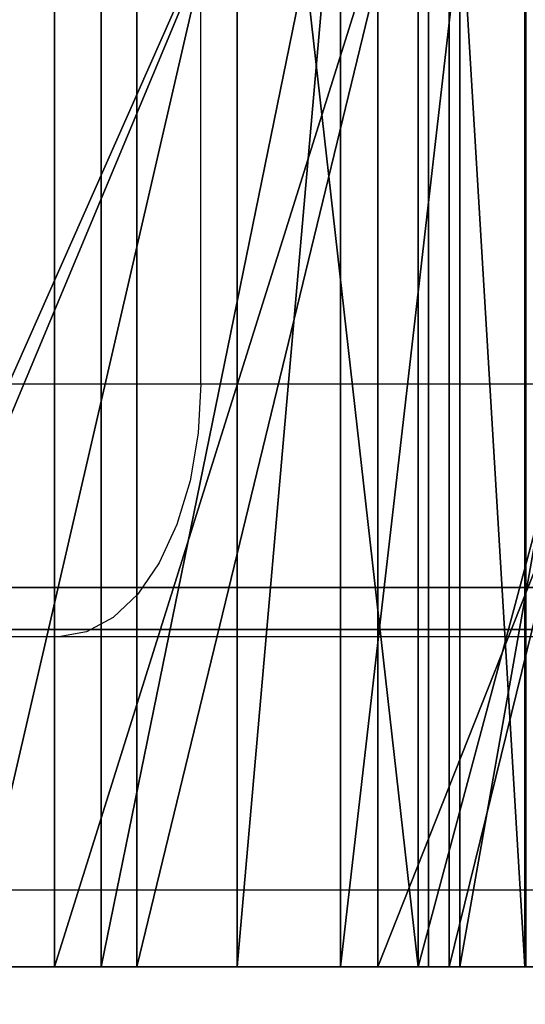
# Model space of a CAD drawing. Units: centimetres. Extents: x -187 to 187, y -172 to 172.
# Drawn here: x 10 to 11, y 19 to 20 of the extents above; entities that cross this region are included whole.
import ezdxf

# ---------------------------------------------------------------- set-up
doc = ezdxf.new("R2010")
doc.units = ezdxf.units.CM
doc.header["$LTSCALE"] = 2.54
doc.layers.get('0').update_dxf_attribs({"true_color": 0xff5454})
doc.layers.add('VP-EQ', color=7, linetype='Continuous', true_color=0x8a3492)

# ---------------------------------------------------------------- blocks, each defined once
blk = doc.blocks.new('3DGeom_1982_Defintion')
at = {"color": 18, "true_color": 0x010101}
mesh = blk.add_polyface(dxfattribs=at)
corners = [(-571.0248677867903, 81.49315644485634, 158.133304333217), (-549.1660411966127, -19.38303922376188, 158.133304333217), (-552.9465389275084, 52.13696609066084, 158.133304333217), (-553.0334915664511, 55.10947817528862, 158.133304333217), (-543.6637879956238, -8.553061987443112, 158.133304333217), (-547.0358310133921, -17.91552085367988, 158.133304333217), (-545.3324604073993, -15.9687450046671, 158.133304333217), (-544.1608007865307, -13.66254182571861, 158.133304333217), (-543.5929415334002, -11.13886803818795, 158.133304333217), (-546.7235990537822, 64.66769781212604, 158.133304333217), (-444.797032079009, 116.2295898852053, 158.133304333217), (-549.1444454548388, 62.94057577430741, 158.133304333217), (-551.0738722067425, 60.67767736592243, 158.133304333217), (-552.3965466549823, 58.01424786189546, 158.133304333217), (-543.9560814406462, 65.755822825124, 158.133304333217), (-457.5508453530559, 88.00886233229465, 158.133304333217), (-454.8584726351585, 88.38846446116271, 158.133304333217), (-452.1489579735507, 88.1605180404922, 158.133304333217), (-449.5578314790796, 87.3364100336462, 158.133304333217), (-447.2144604489927, 85.95731865208379, 158.133304333217), (-445.2359901300377, 84.09215476846335, 158.133304333217), (-443.72128448156, 81.83411151785155, 158.133304333217), (-442.144432813588, 116.6026602084826, 158.133304333217), (-421.2911288188302, 38.6309691170169, 158.1333043332176), (-439.4842724491284, 116.2875539954714, 158.133304333217), (-436.9922170674013, 115.3050642685264, 158.133304333217), (-434.8327464666687, 113.7200559354953, 158.133304333217), (-433.1483562907964, 111.6371285154401, 158.133304333217), (-402.615861548129, 61.96901986266737, 158.133304333217), (-419.8040522548529, 36.47885569869641, 158.1333043332176), (-417.8280677766775, 34.76463219669451, 158.1333043332176), (-415.4876227883419, 33.59619963735916, 158.1333043332176), (-412.9299774618738, 33.04711042417936, 158.1333043332176), (-410.3161676702871, 33.15193004372662, 158.1333043332176), (-400.7775305031342, 59.66166115616882, 158.133304333217), (-398.4377587633431, 57.86472842311824, 158.133304333217), (-395.7342515502864, 56.68390873791783, 158.133304333217), (-392.8259473088207, 56.18866969798426, 158.133304333217), (-389.8839806401288, 56.40812930286776, 158.133304333217), (-157.7407745375853, 75.43217168735028, 158.133304333217), (-170.9244829014854, 99.88762081059787, 158.133304333217), (-168.5816685961565, 100.6043845158547, 158.133304333217), (-166.4300180362104, 101.776089451529, 158.133304333217), (-164.5567945906865, 103.3551874391642, 158.133304333217), (-163.0380106096793, 105.2776292374187, 158.133304333217), (-131.2068712129771, 155.1848382266529, 158.1333043332176), (-155.7346751341301, 75.9781568363272, 158.133304333217), (-153.876793987169, 76.91132463384224, 158.133304333217), (-152.2409942302888, 78.19455578033433, 158.133304333217), (-150.8923220305603, 79.77684522501227, 158.133304333217), (-117.4777538454892, 127.9963301633702, 158.133304333217), (-129.6874916659497, 157.0506947794491, 158.1333043332176), (-127.7808388407729, 158.5185578657329, 158.1333043332176), (-125.5884826380579, 159.510240024728, 158.1333043332176), (-123.2271669448424, 159.9729430340387, 158.1333043332176), (-115.3541078355774, 130.33928688666, 158.133304333217), (-112.6983106395699, 132.0556952096595, 158.133304333217), (-4.585619238673826, 169.2279871988988, 158.1333043332176), (-109.6898477300188, 133.0295621763997, 158.133304333217), (-19.4878572249235, 149.6967361921863, 158.1333043332176), (-16.34552628686903, 149.8634558365676, 158.1333043332176), (-13.2655727974969, 149.2185355192639, 158.1333043332176), (-10.45411196055022, 147.8051278825621, 158.1333043332176), (-8.099290850048774, 145.7178113998802, 158.1333043332176), (-6.3586969631995, 143.0962851442063, 158.133304333217), (5.662545830268185, 118.6129674153418, 158.133304333217)]
mesh.append_faces([[corners[k] for k in face] for face in [(4, 7, 8)]], dxfattribs={"vtx0": -1, "color": 18})
mesh.append_faces([[corners[k] for k in face] for face in [(2, 1, 4), (0, 9, 10), (9, 0, 11), (11, 0, 12), (12, 0, 13), (13, 0, 3), (10, 21, 22), (22, 23, 24), (24, 23, 25), (25, 23, 26), (26, 23, 27), (27, 23, 28), (28, 33, 34), (34, 33, 35), (35, 33, 36), (36, 33, 37), (37, 33, 38), (38, 39, 40), (40, 39, 41), (41, 39, 42), (42, 39, 43), (43, 39, 44), (44, 39, 45), (45, 50, 51), (51, 50, 52), (52, 50, 53), (53, 50, 54), (54, 56, 57)]], dxfattribs={"vtx0": -1, "vtx1": -1, "color": 18})
mesh.append_faces([[corners[k] for k in face] for face in [(0, 1, 2)]], dxfattribs={"vtx0": -1, "vtx1": -1, "vtx2": -1, "color": 18})
mesh.append_faces([[corners[k] for k in face] for face in [(0, 2, 3), (4, 1, 5), (4, 5, 6), (4, 6, 7), (10, 9, 14), (10, 14, 15), (10, 15, 16), (10, 16, 17), (10, 17, 18), (10, 18, 19), (10, 19, 20), (10, 20, 21), (22, 21, 23), (28, 23, 29), (28, 29, 30), (28, 30, 31), (28, 31, 32), (28, 32, 33), (38, 33, 39), (45, 39, 46), (45, 46, 47), (45, 47, 48), (45, 48, 49), (45, 49, 50), (54, 50, 55), (54, 55, 56), (57, 56, 58), (57, 58, 59), (57, 59, 60), (57, 60, 61), (57, 61, 62), (57, 62, 63), (57, 63, 64), (57, 64, 65)]], dxfattribs={"vtx0": -1, "vtx2": -1, "color": 18})
mesh = blk.add_polyface(dxfattribs=at)
corners = [(-750.6591282675083, -521.2377754008601, 158.133304333217), (-744.4198750636652, -454.5712544483949, 158.133304333217), (-749.950404703524, -403.5716932221282, 158.133304333217), (-717.219028426095, -568.8194609199811, 158.133304333217), (-726.5857282726464, -502.6699430613601, 158.133304333217), (-697.5309622968584, -544.9471550865333, 158.133304333217), (-673.141083697721, -606.7586736310442, 158.133304333217), (-659.0197472646985, -578.8355866702497, 158.133304333217), (-621.1116593517324, -632.7432190904087, 158.133304333217), (-613.3906378897434, -602.2775831070479, 158.133304333217), (-564.3019113978819, -645.1892542029099, 158.133304333217), (-563.4143108744529, -613.8495862437093, 158.133304333217), (-350.3203745561805, -659.4533193273713, 158.1333043332164), (-353.461001333856, -630.1765884852886, 158.133304333217), (-142.9385248843022, -635.3972166412685, 158.133304333217), (-135.8908684906228, -662.8504796946851, 158.1333043332164), (67.56600690212272, -629.4969181854176, 158.133304333217), (78.43512561121443, -655.3720348621225, 158.1333043332164), (277.4655083475071, -612.4921100245525, 158.133304333217), (292.1063337151534, -637.0371983073773, 158.133304333217), (486.17462868365, -584.4302820752365, 158.133304333217), (504.5732166967269, -607.8931492169152, 158.133304333217), (558.3961233769754, -565.3139593253486, 158.133304333217), (576.9535462582099, -588.5885758163087, 158.133304333217), (625.4661791493579, -532.4052597389622, 158.133304333217), (644.1247446773197, -555.4281848509697, 158.133304333217), (684.7799973820375, -486.9823197836794, 158.133304333217), (703.463939201293, -509.7068404254147, 158.133304333217), (734.0339804974046, -430.8091801170253, 158.133304333217), (752.6540154932799, -453.2098423146698, 158.133304333217), (735.6897576101347, -428.993221639048, 158.133304333217), (737.7245736534314, -427.615237233458, 158.133304333217), (740.0253746601641, -426.7518218692819, 158.133304333217), (742.4643987719228, -426.450905664055, 158.133304333217), (744.9061158778592, -426.7292162546908, 158.133304333217), (747.2148405020777, -427.5712689246657, 158.133304333217), (749.2622929026716, -428.9303246884846, 158.133304333217), (750.9348494406655, -430.7308761324623, 158.133304333217), (752.1394982402154, -432.872868165212, 158.133304333217), (752.8093287536665, -435.2373170535771, 158.133304333217), (753.9143885569766, -450.8365376185268, 158.133304333217), (754.4491550547264, -445.5339285051636, 158.133304333217), (754.5263196955985, -448.2199830444127, 158.133304333217), (-771.4232009359421, -466.9137128617384, 158.133304333217), (-770.7109557641866, -351.4911278809307, 158.133304333217), (-778.2457463210903, -409.1581283853575, 158.133304333217), (-749.2780365609436, -297.4274312693161, 158.133304333217), (-742.8414697452058, -352.7680991106674, 158.133304333217), (-715.2532980411365, -250.2620722924581, 158.1333043332176), (-723.5247778707978, -305.2454005217165, 158.133304333217), (-693.1732834099081, -263.8892960821501, 158.133304333217), (-670.7105010869441, -212.8696927645966, 158.133304333217), (-653.6299783589943, -231.2110287572139, 158.133304333217), (-534.8886664663097, -133.2673872247518, 158.133304333217), (-523.2255676227398, -155.7577338967796, 158.133304333217), (-392.5325145201078, -66.04521612256951, 158.133304333217), (-386.8782625131052, -91.66465371740429, 158.133304333217), (-244.767639132256, -11.73470432879223, 158.133304333217), (-245.5754079148094, -39.39590569769699, 158.133304333217), (-100.340309247809, 0.670005096832499, 158.133304333217), (-92.76236604861845, 29.23472401703081, 158.1333043332176), (47.77534157882699, 28.24294151810839, 158.1333043332176), (62.28138129315082, 56.53912793312718, 158.133304333217), (197.6989560569736, 43.12322974066288, 158.1333043332176), (219.1376885024561, 69.96261635557654, 158.133304333217), (348.3448561731508, 45.2031178319524, 158.1333043332176), (376.566321710043, 69.39904906191764, 158.133304333217), (425.5473543289556, 36.95624394188491, 158.1333043332176), (452.2180436318882, 59.94589503928788, 158.133304333217), (500.5446527713495, 16.86542467313235, 158.1333043332176), (525.555421893586, 39.10919892088604, 158.1333043332176), (571.5310989039219, -14.58561736860911, 158.133304333217), (594.8759403969109, 7.372688976758322, 158.133304333217), (636.7974182488277, -56.63962969902776, 158.133304333217), (658.5702761787048, -34.52685246314728, 158.133304333217), (694.7723004914998, -108.2840853484233, 158.1333043332176), (715.1597164934474, -85.61670667690471, 158.133304333217), (744.0598942457434, -168.2755347147092, 158.133304333217), (763.3305462773759, -144.7107869423219, 158.133304333217), (745.8895248480094, -170.2772321084504, 158.133304333217), (748.1734428527794, -171.7393855291932, 158.133304333217), (750.7572154016104, -172.563066282155, 158.133304333217), (753.4660568146738, -172.6925501031891, 158.133304333217), (756.1165845461118, -172.1190847612168, 158.133304333217), (758.5296109063818, -170.8814726771599, 158.133304333217), (760.541847229262, -169.0634167710248, 158.133304333217), (762.0171419437105, -166.7879402672359, 158.133304333217), (762.8556989000887, -164.208958140741, 158.133304333217), (765.0210733726734, -152.5708730700172, 158.133304333217), (764.3338937621137, -146.5099918892102, 158.133304333217), (764.9638990347386, -148.4713332115422, 158.133304333217), (765.1959626292007, -150.5182677286403, 158.133304333217)]
mesh.append_faces([[corners[k] for k in face] for face in [(41, 40, 42), (43, 44, 45), (90, 88, 91)]], dxfattribs={"vtx0": -1, "color": 18})
mesh.append_faces([[corners[k] for k in face] for face in [(1, 3, 4), (4, 3, 5), (5, 6, 7), (7, 8, 9), (9, 10, 11), (11, 12, 13), (13, 12, 14), (14, 15, 16), (16, 17, 18), (18, 19, 20), (20, 21, 22), (22, 23, 24), (24, 25, 26), (26, 27, 28), (28, 29, 30), (30, 29, 31), (31, 29, 32), (32, 29, 33), (33, 29, 34), (34, 29, 35), (35, 29, 36), (36, 29, 37), (37, 29, 38), (38, 29, 39), (39, 40, 41), (44, 2, 46), (46, 47, 48), (48, 50, 51), (51, 52, 53), (53, 54, 55), (55, 56, 57), (57, 59, 60), (60, 61, 62), (62, 63, 64), (64, 65, 66), (66, 67, 68), (68, 69, 70), (70, 71, 72), (72, 73, 74), (74, 75, 76), (76, 77, 78), (78, 88, 89), (89, 88, 90)]], dxfattribs={"vtx0": -1, "vtx1": -1, "color": 18})
mesh.append_faces([[corners[k] for k in face] for face in [(44, 0, 2)]], dxfattribs={"vtx0": -1, "vtx1": -1, "vtx2": -1, "color": 18})
mesh.append_faces([[corners[k] for k in face] for face in [(0, 1, 2), (1, 0, 3), (5, 3, 6), (7, 6, 8), (9, 8, 10), (11, 10, 12), (14, 12, 15), (16, 15, 17), (18, 17, 19), (20, 19, 21), (22, 21, 23), (24, 23, 25), (26, 25, 27), (28, 27, 29), (39, 29, 40), (44, 43, 0), (46, 2, 47), (48, 47, 49), (48, 49, 50), (51, 50, 52), (53, 52, 54), (55, 54, 56), (57, 56, 58), (57, 58, 59), (60, 59, 61), (62, 61, 63), (64, 63, 65), (66, 65, 67), (68, 67, 69), (70, 69, 71), (72, 71, 73), (74, 73, 75), (76, 75, 77), (78, 77, 79), (78, 79, 80), (78, 80, 81), (78, 81, 82), (78, 82, 83), (78, 83, 84), (78, 84, 85), (78, 85, 86), (78, 86, 87), (78, 87, 88)]], dxfattribs={"vtx0": -1, "vtx2": -1, "color": 18})
mesh = blk.add_polyface(dxfattribs=at)
corners = [(-404.932561578183, -794.8659224096342, 158.1333043332164), (-405.6001392984271, -736.4787013276168, 158.133304333217), (-405.7283672519842, -797.1601980843203, 158.1333043332164), (-404.6890786526385, -792.4498405367391, 158.1333043332164), (-550.254166209611, -776.675161043417, 158.133304333217), (-572.854653754105, -795.6418154630226, 158.1333043332164), (-415.6036804797479, -803.0343952119836, 158.1333043332164), (-547.2986568875042, -777.1837744246294, 158.133304333217), (-438.0960857386713, -782.3017062833949, 158.133304333217), (-435.311011875028, -782.1115394637417, 158.133304333217), (-432.6426430571604, -781.2914709481631, 158.133304333217), (-430.2314551833004, -779.884692220207, 158.133304333217), (-428.2045109691396, -777.9652088314223, 158.133304333217), (-426.6685203089851, -775.6342152168851, 158.133304333217), (-425.7043766048782, -773.0144497650969, 158.133304333217), (-425.3628842277565, -770.2438766393357, 158.133304333217), (-424.9268522184787, -713.1766887997294, 158.133304333217), (-424.6283182773322, -710.7779560239433, 158.133304333217), (-423.785436993764, -708.5124746716231, 158.133304333217), (-422.4435231736555, -706.5019473642789, 158.133304333217), (-420.6747179879696, -704.8544563874812, 158.133304333217), (-418.5740530581838, -703.6585080306603, 158.133304333217), (-416.2544528805538, -702.9785270006919, 158.133304333217), (-413.8405979066904, -702.8508687189803, 158.133304333217), (-413.1812286398546, -802.8651508855604, 158.1333043332164), (-405.3096843398151, -733.6312225027309, 158.133304333217), (-404.3619057541751, -730.9304082838523, 158.133304333217), (-402.809265139631, -728.5258752129133, 158.133304333217), (-400.7377311564832, -726.5506675599818, 158.133304333217), (-398.2620149990481, -725.1142658960667, 158.133304333217), (-395.5191486403114, -724.296061761073, 158.133304333217), (-392.6610532037622, -724.1414735375805, 158.133304333217), (-95.53635720545195, -723.0462535206901, 158.133304333217), (-410.8635964195086, -802.1401657798081, 158.1333043332164), (-408.776551825662, -800.8986954637074, 158.1333043332164), (-407.0333041904934, -799.2081683684099, 158.1333043332164), (-119.6412898316637, -741.6074051630943, 158.133304333217), (-116.7416342445773, -742.1514417754188, 158.133304333217), (-114.0582209111571, -743.3774791633449, 158.133304333217), (-111.7489266150935, -745.2135315209584, 158.133304333217), (-109.9495663031561, -747.5515683510386, 158.133304333217), (-108.7659953618846, -750.253988008754, 158.133304333217), (-94.9427267748624, -796.3691828328554, 158.1333043332164), (-93.22916681108977, -723.4565208260528, 158.133304333217), (-93.84058653975967, -798.8309420300789, 158.1333043332164), (-92.14383836896897, -800.9275933627724, 158.1333043332164), (-91.07187779458324, -724.3716727514578, 158.133304333217), (-89.9660217453981, -802.5188421919274, 158.1333043332164), (-89.17345931698966, -725.7455140890816, 158.133304333217), (-87.45288850539238, -803.4982634591598, 158.1333043332164), (-87.62981045464083, -727.508596662139, 158.133304333217), (-86.51890504137185, -729.5719480860533, 158.133304333217), (-84.77262131420918, -803.8001895372038, 158.1333043332164), (-85.89686870103834, -731.8312666247737, 158.133304333217), (-79.21360808208208, -774.3105567900029, 158.133304333217), (-78.41518062308347, -777.1236999391181, 158.133304333217), (-76.96842776279657, -779.665057829644, 158.133304333217), (-74.95696826515999, -781.787706913826, 158.133304333217), (-72.49704108080294, -783.3689088031631, 158.133304333217), (-69.73083112349356, -784.3173606373473, 158.133304333217), (30.04263521754569, -801.7870728123805, 158.1333043332164), (-66.81818960775055, -784.5782185541754, 158.133304333217), (11.78692074144759, -782.1270759686154, 158.133304333217), (-553.0400168984978, -714.3612955079926, 158.133304333217), (-550.4848833069841, -723.5800878281474, 158.133304333217), (-551.5840392384426, -716.3673172289236, 158.133304333217), (-550.6427859848494, -718.6603499832197, 158.133304333217), (-550.2693401960377, -721.1107675318854, 158.133304333217)]
mesh.append_faces([[corners[k] for k in face] for face in [(1, 0, 3), (66, 64, 67)]], dxfattribs={"vtx0": -1, "color": 18})
mesh.append_faces([[corners[k] for k in face] for face in [(0, 1, 2), (4, 6, 7), (7, 6, 8), (8, 6, 9), (9, 6, 10), (10, 6, 11), (11, 6, 12), (12, 6, 13), (13, 6, 14), (14, 6, 15), (15, 6, 16), (16, 6, 17), (17, 6, 18), (18, 6, 19), (19, 6, 20), (20, 6, 21), (21, 6, 22), (22, 6, 23), (23, 31, 32), (25, 24, 1), (32, 42, 43), (43, 45, 46), (46, 47, 48), (48, 49, 50), (50, 49, 51), (51, 52, 53), (53, 52, 54), (54, 52, 55), (55, 52, 56), (56, 52, 57), (57, 52, 58), (58, 52, 59), (59, 60, 61), (61, 60, 62), (63, 64, 65), (65, 64, 66)]], dxfattribs={"vtx0": -1, "vtx1": -1, "color": 18})
mesh.append_faces([[corners[k] for k in face] for face in [(23, 24, 25)]], dxfattribs={"vtx0": -1, "vtx1": -1, "vtx2": -1, "color": 18})
mesh.append_faces([[corners[k] for k in face] for face in [(4, 5, 6), (23, 6, 24), (23, 25, 26), (23, 26, 27), (23, 27, 28), (23, 28, 29), (23, 29, 30), (23, 30, 31), (1, 24, 33), (1, 33, 34), (1, 34, 35), (1, 35, 2), (32, 31, 36), (32, 36, 37), (32, 37, 38), (32, 38, 39), (32, 39, 40), (32, 40, 41), (32, 41, 42), (43, 42, 44), (43, 44, 45), (46, 45, 47), (48, 47, 49), (51, 49, 52), (59, 52, 60)]], dxfattribs={"vtx0": -1, "vtx2": -1, "color": 18})
blk = doc.blocks.new('Grupuj_14')
at = {"color": 18, "true_color": 0x010101}
mesh = blk.add_polyface(dxfattribs=at)
corners = [(47.67631023179284, 1.500000000000009, 0.002663468078628579), (43.27698639391513, 9.023892744153272e-15, 0.07979821693314645), (43.27698639391513, 1.500000000000009, 0.0797982169331442), (47.67631023179284, 9.023892744153272e-15, 0.002663468078630835)]
mesh.append_faces([[corners[k] for k in face] for face in [(0, 1, 2), (1, 0, 3)]], dxfattribs={"vtx0": -1, "color": 18})
mesh = blk.add_polyface(dxfattribs=at)
corners = [(49.73162041046674, 9.9262820185686e-14, 56.25208320834563), (46.74712658621518, 1.500000000000092, 50.97478456170585), (46.74712658621518, 9.249490062757104e-14, 50.97478456170585), (49.73162041046674, 1.500000000000099, 56.25208320834563)]
mesh.append_faces([[corners[k] for k in face] for face in [(0, 1, 2), (1, 0, 3)]], dxfattribs={"vtx0": -1, "color": 18})
at = {"color": 0}
mesh = blk.add_polyface(dxfattribs=at)
corners = [(9.594929506842156, 4.060751734868972e-14, 8.445367336320409), (12.17054258990483, 3.835154416265141e-14, 7.949904360027729), (14.79334361196531, 3.609557097661309e-14, 7.963362190421742), (22.43633549849485, 2.707167823245982e-14, 2.368592833690167), (21.76879920909084, 2.707167823245982e-14, 2.501346170778166), (22.08693707285862, 2.707167823245982e-14, 2.356374267145951), (22.7435691609805, 2.707167823245982e-14, 2.535434165023646), (17.85104730795306, 3.609557097661309e-14, 4.015023825079536), (22.94407356926577, 2.707167823245982e-14, 2.821836915470707), (23.19184073521309, 2.707167823245982e-14, 3.591124734010795), (23.42296878924249, 2.707167823245982e-14, 3.933337887053727), (23.80138219410793, 2.707167823245982e-14, 4.098665786977327), (17.4916411053068, 3.609557097661309e-14, 4.158401555886946), (62.0099259935001, 0, 0.2817559385855965), (55.75099488367663, 0, 0.04817160246320848), (56.01654517871185, 0), (55.52281450168648, 0, 0.1922936887372334), (55.36522042741993, 0, 0.4113862952606712), (62.34554422846416, 0, 0.3498627134954558), (62.61111385361181, 0, 0.5660822931545659), (55.30115375214963, 0, 0.673555941857996), (62.74584768878584, 0, 0.8809234056038717), (55.29319293816739, 0, 1.274572440856607), (62.71890602516252, 0, 1.222320943952098), (62.62514468880615, 0, 1.71952251187127), (55.23779575917756, 0, 1.782281314218144), (62.60320205367977, 0, 2.193482171190205), (54.87541267607264, 0, 2.142164140440045), (54.36733244003815, 0, 2.194044977761761), (62.86005935055822, 0, 2.592410193442734), (36.49443951772327, 1.804778548830654e-14, 2.44339158776965), (29.58687104218782, 1.804778548830654e-14, 2.539414632213636), (29.38187360702465, 1.804778548830654e-14, 2.83366270756253), (63.3006051807382, 0, 2.768587971295232), (65.48078959360419, 0, 3.498329956923377), (29.06082966632833, 1.804778548830654e-14, 2.993464667538581), (24.20951303026053, 2.707167823245982e-14, 4.035743294525193), (65.86251442368858, 0, 3.554004431451514), (35.32506635192245, 1.804778548830654e-14, 0.8041387452647184), (34.58627174282496, 1.804778548830654e-14, 0.6405121319437603), (34.97715566850665, 1.804778548830654e-14, 0.6253106588043069), (30.50730334737965, 1.804778548830654e-14, 1.055261247624906), (35.54020948997945, 1.804778548830654e-14, 1.130841604586352), (30.08197088276425, 1.804778548830654e-14, 1.106114470941898), (29.73952137140386, 1.804778548830654e-14, 1.363450997588519), (35.56705753187817, 1.804778548830654e-14, 1.521098585034039), (29.57234456206902, 1.804778548830654e-14, 1.757843784284925), (35.63613909067578, 1.804778548830654e-14, 2.021119335161363), (29.62554323021229, 1.804778548830654e-14, 2.182889261246285), (35.99404621418213, 1.804778548830654e-14, 2.377062453183349), (48.04471372517742, 9.023892744153272e-15, 0.03422954917081947), (43.27698639391513, 9.023892744153272e-15, 0.07979821693314645), (47.67631023179284, 9.023892744153272e-15, 0.002663468078630835), (48.35817200613292, 9.023892744153272e-15, 0.2303454779320961), (42.89185677029817, 9.023892744153272e-15, 0.1001509370242224), (42.56241717602143, 9.023892744153272e-15, 0.3006717936083346), (48.5476835166986, 9.023892744153272e-15, 0.5478402633642311), (42.36743313513085, 9.023892744153272e-15, 0.6334183698498196), (48.57153109617075, 9.023892744153272e-15, 0.9168237919489108), (42.35352327036686, 9.023892744153272e-15, 1.018834477277484), (48.63998253022872, 9.023892744153272e-15, 1.415099930407681), (42.30256934529309, 9.023892744153272e-15, 1.520858514880236), (48.98431473069784, 9.023892744153272e-15, 1.781706046971583), (41.96784451757828, 9.023892744153272e-15, 1.898461118847248), (49.47732862163454, 9.023892744153272e-15, 1.881214902484186), (41.47555740719485, 9.023892744153272e-15, 2.009266523777322), (67.58304398081955, 0, 2.425246082924657), (66.91989461524419, 0, 2.477625984734096), (67.24524048185968, 0, 2.372576865519001), (67.86096654491753, 0, 2.624354843999745), (66.6766772218907, 0, 2.717897809844688), (71.85050264773227, 0, 5.375425865741692), (66.45884723710971, 0, 3.107311230222551), (66.22071265842727, 0, 3.410799970462902), (17.23097624127561, 3.609557097661309e-14, 4.444380262876953), (17.12142748553788, 3.609557097661309e-14, 4.815498926256193), (17.1010031686081, 3.609557097661309e-14, 5.149969333776244), (17.10415251349627, 3.609557097661309e-14, 5.507475647780105), (72.04819757047616, 0, 5.604267409954547), (16.99610389547391, 3.609557097661309e-14, 5.848277905796848), (72.13276370249272, 0, 5.894612556551144), (16.78754547579419, 3.609557097661309e-14, 6.138663973827923), (72.0888686336212, 0, 6.193819771980855), (15.08505606588214, 3.609557097661309e-14, 7.857030577113647), (71.9244708359346, 0, 6.447640769836093), (71.49041088029564, 0, 6.933129508576133), (71.25071685143988, 0, 7.212472692945528), (71.12636952972983, 0, 7.558916895821384), (71.1337123474198, 0, 7.926927663532215), (71.29202484896945, 1.804778548830654e-14, 14.62505704059363), (7.164308383945548, 4.737543690680468e-14, 9.430936852615048), (4.970977447730114, 4.9631410092843e-14, 10.86918777604975), (3.098224279985723, 5.414335646491963e-14, 12.7055052560144), (1.617163129846096, 5.865530283699628e-14, 14.87015861950416), (71.31250851991499, 1.804778548830654e-14, 14.91007758470434), (0.584034485074042, 6.767919558114955e-14, 17.28094926115514), (71.43162970918175, 1.804778548830654e-14, 15.16982059925574), (71.63426299511444, 1.804778548830654e-14, 15.37130519611787), (72.42562735873189, 1.804778548830654e-14, 16.0858677812953), (72.59147496963206, 1.804778548830654e-14, 16.31547358667748), (72.64883627838766, 1.804778548830654e-14, 16.59284326087484), (72.58766489043343, 1.804778548830654e-14, 16.86939762660109), (69.91981841896134, 2.707167823245982e-14, 24.20180268376579), (0.03806944622084863, 7.219114195322618e-14, 19.84633197936122), (0, 7.670308832530281e-14, 22.46889123165369), (0.471271761418093, 8.121503469737945e-14, 25.04904030513962), (71.45460987572939, 3.835154416265141e-14, 30.41508126715994), (1.433989079287119, 8.572698106945608e-14, 27.48880293301871), (2.851594589632218, 8.798295425549441e-14, 29.69553375746461), (4.670257412243269, 9.023892744153272e-14, 31.58543636135002), (72.45228825129816, 4.9631410092843e-14, 36.73687321482439), (5.636943890880566, 9.9262820185686e-14, 38.13094250442194), (72.90553993558657, 5.865530283699628e-14, 43.12083581506903), (7.326716070702749, 1.060307397438009e-13, 44.52803585978823), (42.40130269504716, 8.121503469737945e-14, 44.76091842794492), (43.35509837968775, 8.121503469737945e-14, 44.87675127628416), (72.81104230863157, 6.993516876718786e-14, 49.52017060621196), (44.04117500403871, 8.121503469737945e-14, 45.54938960578435), (46.74712658621518, 9.249490062757104e-14, 50.97478456170585), (72.16948809748231, 7.895906151134114e-14, 55.8879664387422), (49.73162041046674, 9.9262820185686e-14, 56.25208320834563), (72.11307772711379, 7.895906151134114e-14, 56.57312554528448), (50.07689124143778, 9.9262820185686e-14, 56.83269294937332), (71.78869463896902, 8.121503469737945e-14, 57.17926145684935), (50.60773344475038, 9.9262820185686e-14, 57.2504562475194), (71.24991070170593, 8.347100788341777e-14, 57.60627082455714), (51.25323650976795, 9.9262820185686e-14, 57.44956780205248), (54.41672689139245, 9.700684699964768e-14, 58.24783809383227), (70.58570608530552, 8.347100788341777e-14, 57.7836330491578), (67.39652436781078, 8.572698106945608e-14, 58.47212911026938), (57.64015597179762, 9.249490062757104e-14, 58.75223061654361), (64.15759312525117, 8.798295425549441e-14, 58.86485198882379), (60.89628355627595, 9.023892744153272e-14, 58.95848290615056), (9.718542404945408, 1.150546324879542e-13, 50.6970957722705), (41.57416802122069, 8.347100788341777e-14, 45.24978618935629), (34.4597345905343, 9.249490062757104e-14, 50.28596898289825), (26.96524341522157, 1.060307397438009e-13, 54.73691294938398), (12.78265331401572, 1.173106056739926e-13, 56.56133977758684), (19.13872702935094, 1.263344984181458e-13, 58.57409178693307), (13.69952535618537, 1.173106056739926e-13, 57.68899360335548), (14.90116265348059, 1.218225520460692e-13, 58.50650525356728), (16.28671312542572, 1.218225520460692e-13, 58.94526188562613), (17.73988906356309, 1.240785252321075e-13, 58.9684391439089)]
mesh.append_faces([[corners[k] for k in face] for face in [(3, 4, 5), (13, 14, 15), (38, 39, 40), (50, 51, 52), (66, 67, 68), (130, 131, 132), (141, 138, 142)]], dxfattribs={"vtx0": -1, "color": 0})
mesh.append_faces([[corners[k] for k in face] for face in [(4, 6, 7), (7, 11, 12), (14, 13, 16), (16, 13, 17), (17, 19, 20), (20, 21, 22), (22, 24, 25), (25, 26, 27), (27, 26, 28), (31, 29, 32), (32, 34, 35), (35, 34, 36), (39, 38, 41), (41, 42, 43), (43, 42, 44), (44, 45, 46), (46, 47, 48), (48, 49, 31), (51, 53, 54), (54, 53, 55), (55, 56, 57), (57, 58, 59), (59, 60, 61), (61, 62, 63), (63, 28, 65), (65, 28, 30), (67, 69, 70), (70, 71, 72), (72, 71, 73), (73, 71, 37), (36, 71, 11), (12, 71, 74), (74, 71, 75), (75, 71, 76), (76, 71, 77), (77, 78, 79), (79, 80, 81), (81, 82, 83), (83, 88, 2), (0, 89, 90), (90, 89, 91), (91, 89, 92), (92, 89, 93), (93, 94, 95), (95, 102, 103), (103, 102, 104), (104, 102, 105), (105, 106, 107), (107, 106, 108), (108, 106, 109), (109, 110, 111), (111, 112, 113), (114, 112, 115), (115, 116, 117), (117, 116, 118), (118, 119, 120), (120, 121, 122), (122, 123, 124), (124, 125, 126), (126, 125, 127), (127, 129, 130), (133, 136, 137), (137, 138, 139), (139, 138, 140), (140, 138, 141)]], dxfattribs={"vtx0": -1, "vtx1": -1, "color": 0})
mesh.append_faces([[corners[k] for k in face] for face in [(28, 29, 30), (30, 29, 31), (37, 71, 36), (11, 71, 12), (2, 89, 0), (113, 112, 114)]], dxfattribs={"vtx0": -1, "vtx1": -1, "vtx2": -1, "color": 0})
mesh.append_faces([[corners[k] for k in face] for face in [(4, 3, 6), (7, 6, 8), (7, 8, 9), (7, 9, 10), (7, 10, 11), (17, 13, 18), (17, 18, 19), (20, 19, 21), (22, 21, 23), (22, 23, 24), (25, 24, 26), (28, 26, 29), (32, 29, 33), (32, 33, 34), (36, 34, 37), (41, 38, 42), (44, 42, 45), (46, 45, 47), (48, 47, 49), (31, 49, 30), (51, 50, 53), (55, 53, 56), (57, 56, 58), (59, 58, 60), (61, 60, 62), (63, 62, 64), (63, 64, 28), (67, 66, 69), (70, 69, 71), (77, 71, 78), (79, 78, 80), (81, 80, 82), (83, 82, 84), (83, 84, 85), (83, 85, 86), (83, 86, 87), (83, 87, 88), (2, 88, 89), (93, 89, 94), (95, 94, 96), (95, 96, 97), (95, 97, 98), (95, 98, 99), (95, 99, 100), (95, 100, 101), (95, 101, 102), (105, 102, 106), (109, 106, 110), (111, 110, 112), (115, 112, 116), (118, 116, 119), (120, 119, 121), (122, 121, 123), (124, 123, 125), (127, 125, 128), (127, 128, 129), (130, 129, 131), (114, 133, 113), (133, 114, 134), (133, 134, 135), (133, 135, 136), (137, 136, 138)]], dxfattribs={"vtx0": -1, "vtx2": -1, "color": 0})
mesh.append_faces([[corners[k] for k in face] for face in [(0, 1, 2)]], dxfattribs={"vtx2": -1, "color": 0})
blk = doc.blocks.new('Grupuj_1')
at = {"color": 18, "true_color": 0x010101, "extrusion": (-2.391521465535948e-17, 1, -4.334866288343466e-15), "xscale": 0.0287731918762988, "yscale": 0.0287731918762988, "zscale": -0.02877319187629879}
blk.add_blockref('3DGeom_1982_Defintion', (-44.74497645545812, 24.23935794623024, 4.549999907612797), dxfattribs=at)
at = {"color": 40, "true_color": 0xffdd00}
blk.add_blockref('Grupuj_14', (0, 0.05000000000015106), dxfattribs=at)
blk = doc.blocks.new('Grupuj_3')
at = {"color": 0}
mesh = blk.add_polyface(dxfattribs=at)
corners = [(7.447193136125923, 1.900000000009179, 0.2127155949132292), (8.57656664254853, 1.90000000000755, 0.1693483702972596), (8.004544382659203, 1.900000000007861), (8.928290556753598, 1.900000000008364, 0.6511975422454283), (7.133455855595066, 1.900000000010949, 0.720118053654054), (8.775675837962567, 1.9000000000088, 1.535349477698962), (7.302651911213119, 1.900000000012953, 1.579604796835089), (8.89059096968487, 1.900000000009918, 1.9893596473117), (7.174109156338092, 1.900000000014205, 2.029946313663892), (9.279577777481645, 1.900000000010796, 2.250166060136892), (6.777440596233888, 1.900000000014681, 2.278913731281981), (4.697414640388224, 1.900000000011775, 0.7418875509226005), (5.80616466405869, 1.900000000011604, 0.9610646897631541), (5.288863165225281, 1.900000000011157, 0.6639325716143365), (4.274768167810963, 1.900000000013208, 1.162908091453842), (6.026361171132965, 1.90000000001286, 1.830851672667462), (4.194534073045433, 1.900000000014861, 1.754051751123776), (4.698687113795993, 1.900000000016389, 2.470413725577221), (6.316003940042984, 1.900000000014142, 2.198870405925637), (11.40749133427776, 1.900000000008808, 2.383641808107166), (11.32780895856659, 1.900000000009928, 2.845140931195862), (4.764427860759673, 1.900000000017476, 2.934104221273977), (11.57708656506708, 1.900000000010801, 3.241614633360444), (4.503317271164073, 1.90000000001799, 3.322886913290253), (12.02752848732838, 1.900000000010983, 3.369805102117251), (4.049217356454939, 1.900000000017672, 3.437446893527392), (1.977954138503526, 1.900000000015337, 2.764766402736646), (3.079995059979778, 1.900000000015935, 2.514025419705478), (2.486562105202873, 1.900000000015353, 2.452987197944433), (3.634928816423917, 1.900000000016682, 3.219053378950007), (1.763091854613415, 1.900000000015883, 3.321293612576954), (1.93023414950204, 1.900000000016781, 3.893964364047981), (14.22591496656489, 1.900000000008378, 3.7508529313489), (13.46674285147295, 1.900000000009142, 4.229051213470899), (2.682171534552782, 1.900000000017934, 4.343336076446485), (13.20624077498049, 1.900000000010128, 4.618241899065556), (2.930828610969366, 1.900000000018541, 4.740199251808786), (13.27270681740468, 1.900000000010444, 5.081828985614763), (2.850424384938484, 1.900000000018358, 5.20157315879413), (13.63206622848178, 1.900000000009934, 5.382148041421766), (2.482179212332577, 1.900000000017485, 5.490927983297238), (0.6542067738650523, 1.900000000015342, 5.227168451343894), (2.014879153445006, 1.900000000016366, 5.459921910113277), (1.221161235535351, 1.900000000015924, 5.04155871365983), (0.316382303303924, 1.900000000015326, 5.71886242468627), (15.81927849548156, 1.900000000004227, 5.544650966184654), (15.83498322385347, 1.900000000003604, 6.141007988309657), (0.3464558489483783, 1.900000000015872, 6.314667693363389), (15.48540609581833, 1.900000000004055, 6.624416891708735), (0.732074112264865, 1.900000000016761, 6.76984556115548), (14.59736709451222, 1.900000000005312, 6.752489642584495), (14.20108849285054, 1.900000000006586, 7.00207728545942), (1.601779036603799, 1.900000000017916, 6.874526560011501), (1.9903573749822, 1.900000000018527, 7.135941166630631), (14.07325038863856, 1.900000000007128, 7.452619337572398), (2.10456213364623, 1.900000000018345, 7.590130548616794), (14.27939078167878, 1.900000000006647, 7.87313908736758), (1.885844638889551, 1.900000000017469, 8.004248139523169), (14.71382890392718, 1.9000000000054, 8.048051178281545), (1.446333486614973, 1.900000000016346, 8.165990739467665), (16.05812147166188, 1.900000000001628, 8.334679418974686), (15.5862930924841, 1.900000000003401, 7.969622824823036), (14.10008835838061, 1.900000000008838, 5.36523628409544), (15.44474293580751, 1.900000000005657, 5.080311165100631), (14.86522436958518, 1.900000000007313, 4.938725262785463), (12.97371821324244, 1.90000000000923, 2.463147634184809), (14.09174221285419, 1.900000000007798, 2.628639535714482), (13.56072294164905, 1.900000000008344, 2.356781355885647), (12.44820934677007, 1.900000000010381, 3.163993693030842), (14.34864944937583, 1.900000000007805, 3.167051095911476), (10.23883322168213, 1.900000000009221, 0.9709398009231949), (11.32751058854735, 1.900000000007777, 0.6673828473618069), (10.7318256619609, 1.900000000008333, 0.6350130378349034), (11.78119873809492, 1.9000000000078, 1.054752695557427), (10.04381675705341, 1.900000000010374, 1.824938246744214), (11.90652880759411, 1.900000000008373, 1.638002822012802), (9.743216710431852, 1.900000000010979, 2.184062645221672), (0.8072267167143252, 1.900000000018498, 9.884429356906299), (1.644319297901932, 1.900000000020501, 9.626319346520571), (0.269809385929247, 1.900000000016725, 9.625448761295493), (0.1086280544256867, 1.900000000015098, 8.506795190454529), (0.5510724459469535, 1.900000000015903, 8.106631103182458), (16.21141271898803, 1.900000000000321, 8.91121227131214), (2.111590902131866e-12, 1.900000000015412, 9.093385577456571), (15.98319944900228, 1.900000000000001, 9.462399208506174), (14.60386886037486, 1.900000000001249, 9.517631666335866), (14.14033390385002, 1.900000000002368, 9.584460295605378), (13.84029602259245, 1.900000000003241, 9.944054499425766), (2.105630173412735, 1.900000000021753, 9.707084424035001), (2.394696876481524, 1.900000000022223, 10.07555581069555), (13.85757385091202, 1.900000000003421, 10.41206325816767), (2.36332530140359, 1.900000000021681, 10.54283147439724), (14.18330966742726, 1.900000000002817, 10.74855530777633), (2.027598526803383, 1.9000000000204, 10.86935598255448), (15.01224504904726, 1.900000000001664, 11.03177059698156), (1.185593130500135, 1.900000000019152, 11.17926372681666), (15.29479982799381, 1.900000000000784, 11.55717628140595), (0.9441614639031178, 1.90000000001871, 11.72479015761084), (13.03448202835471, 1.900000000002384, 11.91887344683604), (15.20034131370256, 1.900000000000238, 12.1462144171908), (13.48512393467709, 1.900000000001267, 12.04635910829165), (14.1745146121894, 1.90000000000082, 12.62060329948293), (14.76767019299161, 1.900000000000247, 12.5569260406369), (3.256715292193018, 1.900000000025024, 12.00905499671332), (1.08351260308132, 1.900000000019333, 12.30485015135351), (2.802436720802556, 1.900000000023937, 12.12290446393361), (2.142697394800875, 1.900000000022403, 12.69917591790958), (1.546405335323401, 1.900000000020756, 12.6811726922259), (12.61412364547975, 1.900000000003252, 12.12534269771253), (3.67066168061665, 1.900000000025539, 12.22809633783721), (12.43955141559844, 1.900000000003428, 12.55991749928848), (3.832060455550055, 1.900000000025216, 12.66773386701412), (12.60026224448774, 1.900000000002821, 12.99980697528028), (3.658168267935288, 1.900000000024224, 13.10258122954157), (13.24233836104684, 1.900000000001668, 13.59569541071549), (11.07474471392127, 1.900000000002392, 13.60167548965854), (5.244579664213489, 1.900000000001828, 13.64382169287808), (3.015008898396295, 1.90000000002347, 13.72817048994474), (10.60674961247341, 1.900000000003257, 13.6193193733447), (4.87588223620848, 1.900000000001684, 13.93260003035022), (3.016337285705875, 1.900000000023479, 14.32550535267725), (4.507570943302439, 1.900000000001693, 14.72739029102223), (3.38004284644634, 1.900000000023479, 14.79935023017921), (3.95672639027348, 1.900000000023479, 14.95506404821569), (6.056102243147655, 1.900000000000854, 14.47952212813954), (8.167696679475924, 1.900000000002298, 14.21286131951672), (6.038092390214136, 1.900000000001276, 14.01154096739912), (7.727078145293972, 1.900000000002537, 14.37156238739581), (7.505503712455884, 1.900000000002217, 14.78415842751637), (5.722996846191767, 1.900000000001684, 15.31262277744713), (7.487621801197179, 1.900000000001682, 15.65995806452868), (5.954407413176518, 1.900000000001682, 15.8633131190514), (7.064771878310045, 1.900000000001682, 16.08186877257334), (6.472621256132269, 1.900000000001682, 16.16040757510446), (10.27051244535467, 1.900000000003439, 13.94531828294185), (5.711830641055306, 1.900000000001666, 13.67555883595996), (10.23840991924403, 1.900000000002832, 14.41254429830055), (8.601470034304409, 1.900000000001605, 14.38941555552222), (8.806018206428332, 1.900000000000834, 14.81071208635467), (10.58260596840888, 1.900000000001677, 15.21807135972077), (8.835769469291426, 1.900000000001138, 15.70744546909215), (10.39363654198733, 1.900000000001269, 15.79019099097932), (9.294465202765183, 1.900000000000931, 16.09812249770601), (9.896137065209542, 1.900000000000976, 16.13008007170916), (13.28676325155302, 1.90000000000078, 14.19060276941475), (11.43457348724654, 1.900000000001271, 13.90143201668982), (11.83079704590194, 1.900000000000831, 14.70643064334967), (12.96088771089376, 1.900000000000234, 14.69029614372654), (12.39857150692246, 1.900000000000249, 14.88951668253292), (15.46722473698836, 1.900000000000811, 9.761829388837201)]
mesh.append_faces([[corners[k] for k in face] for face in [(0, 1, 2), (11, 12, 13), (26, 27, 28), (41, 42, 43), (58, 60, 61), (62, 63, 64), (65, 66, 67), (70, 71, 72), (80, 59, 81), (99, 101, 102), (106, 104, 107), (121, 122, 123), (132, 131, 133), (141, 142, 143), (147, 146, 148)]], dxfattribs={"vtx0": -1, "color": 0})
mesh.append_faces([[corners[k] for k in face] for face in [(1, 0, 3), (3, 4, 5), (5, 6, 7), (7, 8, 9), (12, 14, 15), (15, 17, 18), (18, 17, 10), (19, 17, 20), (20, 21, 22), (22, 23, 24), (27, 26, 29), (29, 30, 25), (32, 31, 33), (33, 34, 35), (35, 36, 37), (37, 38, 39), (42, 44, 40), (45, 44, 46), (46, 47, 48), (48, 49, 50), (50, 49, 51), (51, 53, 54), (54, 55, 56), (56, 57, 58), (63, 62, 45), (66, 68, 69), (69, 24, 32), (71, 70, 73), (73, 74, 75), (75, 74, 19), (60, 80, 82), (82, 83, 84), (85, 79, 86), (86, 78, 87), (87, 89, 90), (90, 91, 92), (92, 93, 94), (94, 95, 96), (96, 98, 99), (103, 104, 105), (105, 104, 106), (108, 109, 110), (110, 111, 112), (112, 113, 114), (115, 116, 118), (116, 117, 119), (119, 120, 121), (124, 125, 126), (125, 124, 127), (127, 124, 128), (128, 129, 130), (130, 131, 132), (134, 125, 136), (136, 138, 139), (139, 140, 141), (144, 146, 147)]], dxfattribs={"vtx0": -1, "vtx1": -1, "color": 0})
mesh.append_faces([[corners[k] for k in face] for face in [(10, 17, 19), (25, 31, 32), (40, 44, 45), (60, 58, 59), (45, 39, 40), (32, 24, 25), (19, 9, 10), (59, 80, 60), (84, 79, 85), (86, 79, 78), (96, 97, 98), (97, 103, 98), (114, 113, 115), (115, 113, 116), (134, 126, 125)]], dxfattribs={"vtx0": -1, "vtx1": -1, "vtx2": -1, "color": 0})
mesh.append_faces([[corners[k] for k in face] for face in [(3, 0, 4), (5, 4, 6), (7, 6, 8), (9, 8, 10), (12, 11, 14), (15, 14, 16), (15, 16, 17), (20, 17, 21), (22, 21, 23), (24, 23, 25), (29, 26, 30), (25, 30, 31), (33, 31, 34), (35, 34, 36), (37, 36, 38), (39, 38, 40), (42, 41, 44), (46, 44, 47), (48, 47, 49), (51, 49, 52), (51, 52, 53), (54, 53, 55), (56, 55, 57), (58, 57, 59), (45, 62, 39), (66, 65, 68), (69, 68, 24), (73, 70, 74), (19, 74, 76), (19, 76, 9), (82, 80, 83), (84, 83, 79), (87, 78, 88), (87, 88, 89), (90, 89, 91), (92, 91, 93), (94, 93, 95), (96, 95, 97), (99, 98, 100), (99, 100, 101), (103, 97, 104), (103, 108, 98), (108, 103, 109), (110, 109, 111), (112, 111, 113), (116, 113, 117), (119, 117, 120), (121, 120, 122), (128, 124, 129), (130, 129, 131), (116, 134, 118), (134, 116, 135), (134, 135, 126), (136, 125, 137), (136, 137, 138), (139, 138, 140), (141, 140, 142), (115, 144, 114), (144, 115, 145), (144, 145, 146)]], dxfattribs={"vtx0": -1, "vtx2": -1, "color": 0})
mesh.append_faces([[corners[k] for k in face] for face in [(77, 78, 79), (149, 84, 85)]], dxfattribs={"vtx1": -1, "color": 0})
at = {"color": 18, "true_color": 0x010101}
mesh = blk.add_polyface(dxfattribs=at)
corners = [(1.601779036601706, 1.791693904351632e-11, 6.87452656001067), (0.732074112264865, 1.900000000016761, 6.76984556115548), (0.7320741122626632, 1.678444050412509e-11, 6.76984556115466), (1.601779036603799, 1.900000000017916, 6.874526560011501)]
mesh.append_faces([[corners[k] for k in face] for face in [(0, 1, 2), (1, 0, 3)]], dxfattribs={"vtx0": -1, "color": 18})
mesh = blk.add_polyface(dxfattribs=at)
corners = [(1.644319297899767, 2.049777236834416e-11, 9.626319346519718), (0.8072267167143252, 1.900000000018498, 9.884429356906299), (0.8072267167122498, 1.84809323400259e-11, 9.88442935690547), (1.644319297901932, 1.900000000020501, 9.626319346520571)]
mesh.append_faces([[corners[k] for k in face] for face in [(0, 1, 2), (1, 0, 3)]], dxfattribs={"vtx0": -1, "color": 18})
mesh = blk.add_polyface(dxfattribs=at)
corners = [(1.546405335321289, 2.076397720429668e-11, 12.68117269222505), (1.08351260308132, 1.900000000019333, 12.30485015135351), (1.083512603079226, 1.933369020434839e-11, 12.30485015135271), (1.546405335323401, 1.900000000020756, 12.6811726922259)]
mesh.append_faces([[corners[k] for k in face] for face in [(0, 1, 2), (1, 0, 3)]], dxfattribs={"vtx0": -1, "color": 18})
mesh = blk.add_polyface(dxfattribs=at)
corners = [(1.185593130500135, 1.900000000019152, 11.17926372681666), (2.027598526801272, 2.040302149453055e-11, 10.86935598255365), (1.185593130498041, 1.915321234946532e-11, 11.17926372681582), (2.027598526803383, 1.9000000000204, 10.86935598255448)]
mesh.append_faces([[corners[k] for k in face] for face in [(0, 1, 2), (1, 0, 3)]], dxfattribs={"vtx0": -1, "color": 18})
mesh = blk.add_polyface(dxfattribs=at)
corners = [(1.221161235535351, 1.900000000015924, 5.04155871365983), (2.014879153442985, 1.636482949152196e-11, 5.459921910112429), (1.221161235533257, 1.594070653254676e-11, 5.041558713659001), (2.014879153445006, 1.900000000016366, 5.459921910113277)]
mesh.append_faces([[corners[k] for k in face] for face in [(0, 1, 2), (1, 0, 3)]], dxfattribs={"vtx0": -1, "color": 18})
mesh = blk.add_polyface(dxfattribs=at)
corners = [(1.446333486614973, 1.900000000016346, 8.165990739467665), (1.885844638887475, 1.747025635268074e-11, 8.00424813952233), (1.446333486612897, 1.635129365240573e-11, 8.165990739466844), (1.885844638889551, 1.900000000017469, 8.004248139523169)]
mesh.append_faces([[corners[k] for k in face] for face in [(0, 1, 2), (1, 0, 3)]], dxfattribs={"vtx0": -1, "color": 18})
mesh = blk.add_polyface(dxfattribs=at)
corners = [(2.142697394798709, 2.241986152284881e-11, 12.69917591790874), (1.546405335323401, 1.900000000020756, 12.6811726922259), (1.546405335321289, 2.076397720429668e-11, 12.68117269222505), (2.142697394800875, 1.900000000022403, 12.69917591790958)]
mesh.append_faces([[corners[k] for k in face] for face in [(0, 1, 2), (1, 0, 3)]], dxfattribs={"vtx0": -1, "color": 18})
mesh = blk.add_polyface(dxfattribs=at)
corners = [(1.990357374980034, 1.852605180374667e-11, 7.135941166629801), (1.601779036603799, 1.900000000017916, 6.874526560011501), (1.601779036601706, 1.791693904351632e-11, 6.87452656001067), (1.9903573749822, 1.900000000018527, 7.135941166630631)]
mesh.append_faces([[corners[k] for k in face] for face in [(0, 1, 2), (1, 0, 3)]], dxfattribs={"vtx0": -1, "color": 18})
mesh = blk.add_polyface(dxfattribs=at)
corners = [(2.105630173410659, 2.174758151340939e-11, 9.707084424034171), (1.644319297901932, 1.900000000020501, 9.626319346520571), (1.644319297899767, 2.049777236834416e-11, 9.626319346519718), (2.105630173412735, 1.900000000021753, 9.707084424035001)]
mesh.append_faces([[corners[k] for k in face] for face in [(0, 1, 2), (1, 0, 3)]], dxfattribs={"vtx0": -1, "color": 18})
mesh = blk.add_polyface(dxfattribs=at)
corners = [(1.930234149499874, 1.677992855775301e-11, 3.89396436404715), (1.763091854613415, 1.900000000015883, 3.321293612576954), (1.763091854611357, 1.590912290794222e-11, 3.321293612576124), (1.93023414950204, 1.900000000016781, 3.893964364047981)]
mesh.append_faces([[corners[k] for k in face] for face in [(0, 1, 2), (1, 0, 3)]], dxfattribs={"vtx0": -1, "color": 18})
mesh = blk.add_polyface(dxfattribs=at)
corners = [(1.763091854611357, 1.590912290794222e-11, 3.321293612576124), (1.977954138503526, 1.900000000015337, 2.764766402736646), (1.977954138501432, 1.534512961143264e-11, 2.764766402735806), (1.763091854613415, 1.900000000015883, 3.321293612576954)]
mesh.append_faces([[corners[k] for k in face] for face in [(0, 1, 2), (1, 0, 3)]], dxfattribs={"vtx0": -1, "color": 18})
mesh = blk.add_polyface(dxfattribs=at)
corners = [(1.885844638889551, 1.900000000017469, 8.004248139523169), (2.104562133644118, 1.834106200249153e-11, 7.590130548615977), (1.885844638887475, 1.747025635268074e-11, 8.00424813952233), (2.10456213364623, 1.900000000018345, 7.590130548616794)]
mesh.append_faces([[corners[k] for k in face] for face in [(0, 1, 2), (1, 0, 3)]], dxfattribs={"vtx0": -1, "color": 18})
mesh = blk.add_polyface(dxfattribs=at)
corners = [(2.682171534550634, 1.793047488263255e-11, 4.343336076445673), (1.93023414950204, 1.900000000016781, 3.893964364047981), (1.930234149499874, 1.677992855775301e-11, 3.89396436404715), (2.682171534552782, 1.900000000017934, 4.343336076446485)]
mesh.append_faces([[corners[k] for k in face] for face in [(0, 1, 2), (1, 0, 3)]], dxfattribs={"vtx0": -1, "color": 18})
mesh = blk.add_polyface(dxfattribs=at)
corners = [(1.977954138503526, 1.900000000015337, 2.764766402736646), (2.486562105200834, 1.535866545054887e-11, 2.452987197943584), (1.977954138501432, 1.534512961143264e-11, 2.764766402735806), (2.486562105202873, 1.900000000015353, 2.452987197944433)]
mesh.append_faces([[corners[k] for k in face] for face in [(0, 1, 2), (1, 0, 3)]], dxfattribs={"vtx0": -1, "color": 18})
mesh = blk.add_polyface(dxfattribs=at)
corners = [(2.10456213364623, 1.900000000018345, 7.590130548616794), (1.990357374980034, 1.852605180374667e-11, 7.135941166629801), (2.104562133644118, 1.834106200249153e-11, 7.590130548615977), (1.9903573749822, 1.900000000018527, 7.135941166630631)]
mesh.append_faces([[corners[k] for k in face] for face in [(0, 1, 2), (1, 0, 3)]], dxfattribs={"vtx0": -1, "color": 18})
mesh = blk.add_polyface(dxfattribs=at)
corners = [(2.014879153445006, 1.900000000016366, 5.459921910113277), (2.482179212330555, 1.748379219179697e-11, 5.490927983296403), (2.014879153442985, 1.636482949152196e-11, 5.459921910112429), (2.482179212332577, 1.900000000017485, 5.490927983297238)]
mesh.append_faces([[corners[k] for k in face] for face in [(0, 1, 2), (1, 0, 3)]], dxfattribs={"vtx0": -1, "color": 18})
mesh = blk.add_polyface(dxfattribs=at)
corners = [(2.027598526803383, 1.9000000000204, 10.86935598255448), (2.363325301401515, 2.168441426420031e-11, 10.54283147439637), (2.027598526801272, 2.040302149453055e-11, 10.86935598255365), (2.36332530140359, 1.900000000021681, 10.54283147439724)]
mesh.append_faces([[corners[k] for k in face] for face in [(0, 1, 2), (1, 0, 3)]], dxfattribs={"vtx0": -1, "color": 18})
blk = doc.blocks.new('Grupuj_5')
at = {"color": 152, "true_color": 0x007db7}
blk.add_blockref('Grupuj_3', (22.81028395407655, 2.255973186038318e-14), dxfattribs=at)
blk = doc.blocks.new('Grupuj_12')
at = {"color": 0}
blk.add_blockref('Grupuj_5', (0, 0.04999989218411987), dxfattribs=at)
blk = doc.blocks.new('bok')
at = {"color": 0}
for name, p in [('Grupuj_1', (0, 1.499999925505489)), ('Grupuj_12', (22.57230237497939, 0, 5.71471632509118))]:
    blk.add_blockref(name, p, dxfattribs=at)
blk = doc.blocks.new('Grupuj_18')
at = {"color": 0, "extrusion": (0, 0, -1), "zscale": -1, "rotation": 180}
blk.add_blockref('bok', (0, 42.08601466227416, -15.70655804062897), dxfattribs=at)
blk = doc.blocks.new('0633 2')
at = {"color": 7, "linetype": 'Continuous', "lineweight": 25}
for p, q in [((-48.97569038757664, -6.685805254975835), (-48.97569038757664, -6.425805324117223)), ((-49.07464337387664, -6.685805254975835), (-48.97569038757664, -6.685805254975835)), ((-48.34648677000386, -6.745805376569311), (-49.53743955904228, -6.745805376569311)), ((-49.59197106623632, -6.805805200139561), (-48.39762286135537, -6.805805200139561))]:
    blk.add_line(p, q, dxfattribs=at)
at = {"color": 8, "linetype": 'Continuous', "lineweight": 25}
blk.add_line((-48.97569038757664, -6.685805254975835), (-48.86792671719176, -6.685805254975835), dxfattribs=at)
at = {"color": 7, "linetype": 'Continuous', "lineweight": 25, "flags": 128}
blk.add_lwpolyline([(-48.97569038757664, -6.685805254975835), (-48.97633907237631, -6.69751071314005), (-48.97826013007742, -6.708766454259435), (-48.98137976267916, -6.719139450589696), (-48.98557809033972, -6.728231841126958), (-48.99069373348338, -6.735693448583166), (-48.99653014579398, -6.741238170663396), (-49.00286306479556, -6.74465232471613), (-49.00944904276711, -6.745805376569311)], dxfattribs=at)
blk = doc.blocks.new('0633 2d')
at = {"layer": 'VP-EQ', "color": 0, "xscale": 5, "yscale": 5, "zscale": 5}
blk.add_blockref('0633 2', (466.0176066306715, 455.6355809882066), dxfattribs=at)

msp = doc.modelspace()

# ---------------------------------------------------------------- block references
at = {"color": 0}
msp.add_blockref('Grupuj_18', (-36.51979249325647, -21.07135062566521), dxfattribs=at)
at = {"layer": 'VP-EQ', "color": 0}
msp.add_blockref('0633 2d', (-210.5560682263884, -402.4505220401221), dxfattribs=at)

doc.saveas('drawing.dxf')
